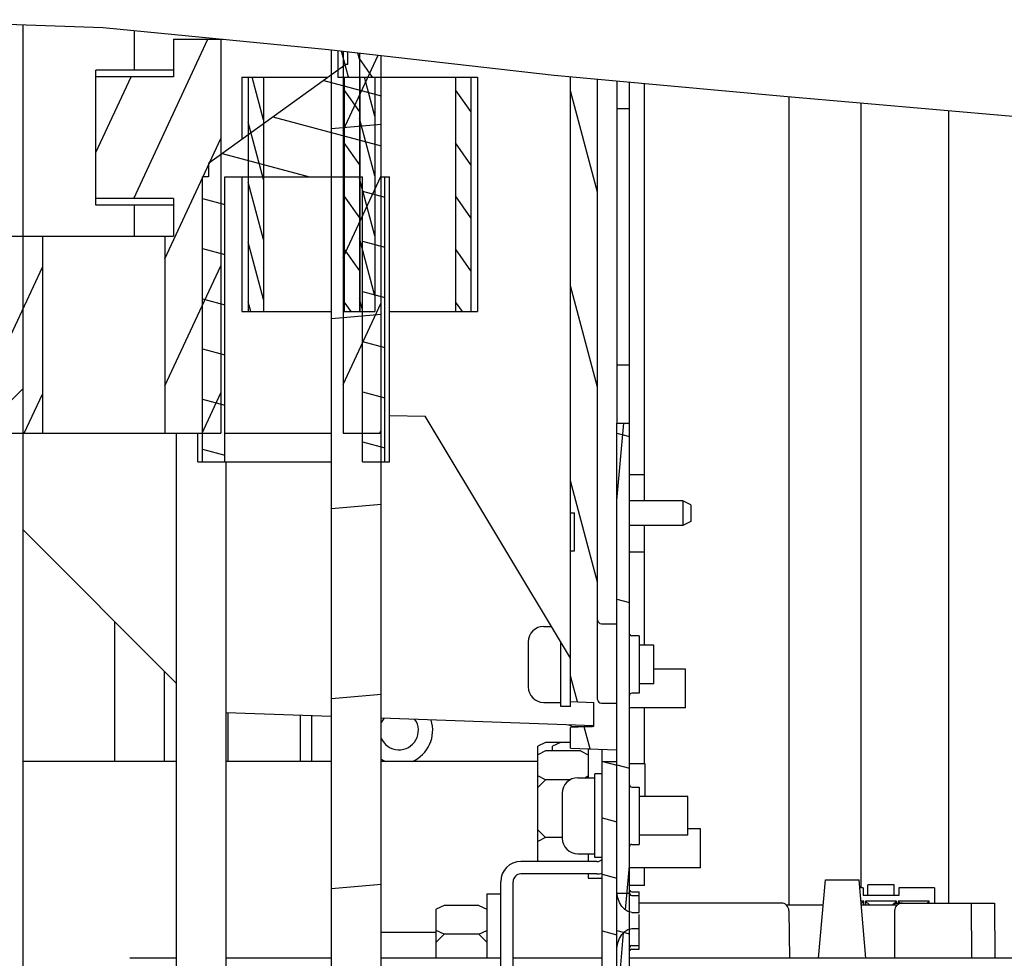
# Model space of a CAD drawing. Units: millimetres. Extents: x 0 to 841, y 0 to 594.
# Drawn here: x 710 to 748, y 450 to 486 of the extents above; entities that cross this region are included whole.
import ezdxf

# ---------------------------------------------------------------- set-up
doc = ezdxf.new("R2010")
doc.units = ezdxf.units.MM
doc.header["$LTSCALE"] = 46.255
doc.layers.get('0').update_dxf_attribs({"linetype": 'CONTINUOUS'})
for name, color, linetype in [('0004___ALL_AXES_PRT', 7, 'CONTINUOUS'), ('002___PRT_ALL_AXES', 7, 'CONTINUOUS'), ('02___PRT_ALL_AXES', 7, 'CONTINUOUS'), ('CHAMFERS', 7, 'CONTINUOUS'), ('DRAFTS', 7, 'CONTINUOUS'), ('ROUNDS', 7, 'CONTINUOUS')]:
    doc.layers.add(name, color=color, linetype=linetype)
pattern_1 = [(45, (0, 0), (-11.89354, 11.89354), [])]

msp = doc.modelspace()

# ---------------------------------------------------------------- hatches: boundary and pattern name
at = {"linetype": 'CONTINUOUS'}
h = msp.add_hatch(dxfattribs=at)
h.set_pattern_fill('default__191', color=2, scale=16.82, angle=45, style=0, pattern_type=0)
h.set_pattern_definition(pattern_1)
h.paths.add_polyline_path([(735.768, 387.304), (733.848, 387.304), (733.848, 389.48), (735.768, 389.48)])
edge = h.paths.add_edge_path()
edge.add_line((735.768, 394.429), (733.848, 394.429))
edge.add_line((733.848, 394.429), (733.848, 411.905))
edge.add_spline(control_points=[(733.848, 411.905), (733.848, 411.999), (733.823, 412.177), (733.709, 412.429), (733.529, 412.638), (733.378, 412.736), (733.294, 412.776)], knot_values=[0, 0, 0, 0, 0.25, 0.5, 0.75, 1, 1, 1, 1], degree=3, periodic=0)
edge.add_line((733.294, 412.776), (709.496, 423.876))
edge.add_spline(control_points=[(709.496, 423.876), (709.295, 423.97), (708.926, 424.196), (708.455, 424.659), (708.102, 425.213), (707.882, 425.835), (707.834, 426.265), (707.833, 426.487)], knot_values=[0, 0, 0, 0, 0.2, 0.4, 0.6, 0.8, 1, 1, 1, 1], degree=3, periodic=0)
edge.add_line((707.833, 426.487), (707.833, 486.114))
edge.add_arc((704.608, 377.15), 109.012, 87.29514, 88.30502)
edge.add_line((709.753, 486.041), (709.753, 426.487))
edge.add_spline(control_points=[(709.753, 426.487), (709.753, 426.394), (709.779, 426.216), (709.892, 425.964), (710.072, 425.755), (710.223, 425.656), (710.307, 425.617)], knot_values=[0, 0, 0, 0, 0.25, 0.5, 0.75, 1, 1, 1, 1], degree=3, periodic=0)
edge.add_line((710.307, 425.617), (734.105, 414.516))
edge.add_spline(control_points=[(734.105, 414.516), (734.306, 414.422), (734.675, 414.196), (735.146, 413.734), (735.499, 413.18), (735.719, 412.557), (735.768, 412.127), (735.768, 411.905)], knot_values=[0, 0, 0, 0, 0.2, 0.4, 0.6, 0.8, 1, 1, 1, 1], degree=3, periodic=0)
edge.add_line((735.768, 411.905), (735.768, 394.429))
h = msp.add_hatch(dxfattribs=at)
h.set_pattern_fill('default__208', color=2, scale=2.077578, angle=245, style=0, pattern_type=0)
h.set_pattern_definition([(245, (0, 0), (1.882925, -0.8780224), [])])
h.paths.add_polyline_path([(712.573, 483.934), (715.573, 483.934), (715.573, 485.394), (717.406, 485.394), (717.406, 470.154), (715.24, 470.154), (715.24, 477.774), (715.573, 477.774), (715.573, 479.233), (712.573, 479.233)])
h.paths.add_polyline_path([(708.373, 471.613), (705.373, 471.613), (705.373, 476.314), (708.373, 476.314), (708.373, 477.774), (710.506, 477.774), (710.506, 470.154), (708.373, 470.154)])
edge = h.paths.add_edge_path()
edge.add_line((722.14, 470.154), (722.14, 484.928))
edge.add_arc((669.99, 32.274), 455.648, 83.24143, 83.42792)
edge.add_line((723.613, 484.756), (723.613, 470.154))
edge.add_line((723.613, 470.154), (722.14, 470.154))
h = msp.add_hatch(dxfattribs=at)
h.set_pattern_fill('default__207', color=2, scale=1.873994, angle=165, style=0, pattern_type=0)
h.set_pattern_definition([(165, (0, 0), (-0.4850254, -1.8101395), [])])
edge = h.paths.add_edge_path()
edge.add_line((716.923, 480.592), (722.245, 484.417))
edge.add_line((722.245, 484.417), (722.323, 484.417))
edge.add_line((722.323, 484.417), (722.323, 484.906))
edge.add_arc((666.091, -1.737), 489.881, 83.25678, 83.40869)
edge.add_line((723.613, 484.756), (723.613, 480.069))
edge.add_line((723.613, 480.069), (723.75, 480.069))
edge.add_line((723.75, 480.069), (723.75, 469.044))
edge.add_line((723.75, 469.044), (722.886, 469.044))
edge.add_line((722.886, 469.044), (722.886, 480.069))
edge.add_line((722.886, 480.069), (717.56, 480.069))
edge.add_line((717.56, 480.069), (717.56, 469.044))
edge.add_line((717.56, 469.044), (716.696, 469.044))
edge.add_line((716.696, 469.044), (716.696, 480.069))
edge.add_line((716.696, 480.069), (716.923, 480.069))
edge.add_line((716.923, 480.069), (716.923, 480.592))
h = msp.add_hatch(dxfattribs=at)
h.set_pattern_fill('default__210', color=2, scale=0.599399, angle=285, style=0, pattern_type=0)
h.set_pattern_definition([(285, (0, 0), (0.57897528, 0.15513596), [])])
h.paths.add_polyline_path([(719.058, 483.924), (719.058, 474.864), (718.463, 474.864), (718.463, 483.924)])
h.paths.add_polyline_path([(722.768, 474.864), (722.768, 483.924), (721.933, 483.924), (721.933, 484.95), (722.773, 484.852), (722.773, 483.924), (723.363, 483.924), (723.363, 474.864)])
h = msp.add_hatch(dxfattribs=at)
h.set_pattern_fill('default__193', color=2, scale=7.319365, angle=5, style=0, pattern_type=0)
h.set_pattern_definition([(5, (0, 0), (-0.637925, 7.29151), [])])
edge = h.paths.add_edge_path()
edge.add_line((758.054, 395.968), (756.134, 395.968))
edge.add_line((756.134, 395.968), (756.134, 411.53))
edge.add_spline(control_points=[(756.134, 411.53), (756.133, 411.717), (756.083, 412.073), (755.856, 412.576), (755.496, 412.995), (755.194, 413.191), (755.026, 413.27)], knot_values=[0, 0, 0, 0, 0.25, 0.5, 0.75, 1, 1, 1, 1], degree=3, periodic=0)
edge.add_line((755.026, 413.27), (723.91, 427.78))
edge.add_spline(control_points=[(723.91, 427.78), (723.643, 427.905), (723.15, 428.207), (722.522, 428.823), (722.052, 429.562), (721.759, 430.391), (721.694, 430.965), (721.693, 431.26)], knot_values=[0, 0, 0, 0, 0.2, 0.4, 0.6, 0.8, 1, 1, 1, 1], degree=3, periodic=0)
edge.add_line((721.693, 431.26), (721.693, 484.98))
edge.add_arc((659.772, -50.812), 539.358, 83.20224, 83.40761)
edge.add_line((723.613, 484.754), (723.613, 431.26))
edge.add_spline(control_points=[(723.613, 431.26), (723.614, 431.074), (723.664, 430.718), (723.891, 430.214), (724.252, 429.796), (724.553, 429.6), (724.721, 429.52)], knot_values=[0, 0, 0, 0, 0.25, 0.5, 0.75, 1, 1, 1, 1], degree=3, periodic=0)
edge.add_line((724.721, 429.52), (755.837, 415.011))
edge.add_spline(control_points=[(755.837, 415.011), (756.104, 414.885), (756.597, 414.584), (757.225, 413.967), (757.695, 413.229), (757.989, 412.399), (758.053, 411.826), (758.054, 411.53)], knot_values=[0, 0, 0, 0, 0.2, 0.4, 0.6, 0.8, 1, 1, 1, 1], degree=3, periodic=0)
edge.add_line((758.054, 411.53), (758.054, 395.968))
h = msp.add_hatch(dxfattribs=at)
h.set_pattern_fill('default__211', color=2, scale=1.175732, angle=125, style=0, pattern_type=0)
h.set_pattern_definition([(125, (0, 0), (-0.9631033, -0.6743722), [])])
h.paths.add_polyline_path([(726.488, 474.864), (726.488, 483.924), (727.083, 483.924), (727.083, 474.864)])
h.paths.add_polyline_path([(722.778, 483.924), (722.778, 474.864), (722.183, 474.864), (722.183, 483.924), (722.773, 483.924), (722.773, 484.852), (723.613, 484.754), (723.613, 483.924)])
h = msp.add_hatch(dxfattribs=at)
h.set_pattern_fill('default__217', color=2, scale=1.951025, angle=285, style=0, pattern_type=0)
h.set_pattern_definition([(285, (0, 0), (1.8845457, 0.5049625), [])])
edge = h.paths.add_edge_path()
edge.add_line((730.933, 465.613), (731.083, 465.613))
edge.add_line((731.083, 465.613), (731.083, 467.075))
edge.add_line((731.083, 467.075), (730.933, 467.075))
edge.add_line((730.933, 467.075), (730.933, 483.939))
edge.add_arc((757.43, 738.497), 255.932, 264.05748, 264.29376)
edge.add_line((731.983, 483.832), (731.983, 459.864))
edge.add_spline(control_points=[(731.983, 459.864), (731.984, 459.835), (731.996, 459.786), (732.056, 459.727), (732.105, 459.715), (732.133, 459.714)], knot_values=[0, 0, 0, 0, 0.333333, 0.666667, 1, 1, 1, 1], degree=3, periodic=0)
edge.add_line((732.133, 459.714), (732.733, 459.714))
edge.add_line((732.733, 459.714), (732.733, 457.914))
edge.add_line((732.733, 457.914), (730.933, 457.977))
edge.add_line((730.933, 457.977), (730.933, 458.782))
edge.add_line((730.933, 458.782), (731.833, 458.814))
edge.add_line((731.833, 458.814), (731.833, 459.745))
edge.add_line((731.833, 459.745), (730.933, 459.777))
edge.add_line((730.933, 459.777), (730.933, 465.613))
h = msp.add_hatch(dxfattribs=at)
h.set_pattern_fill('default__167', color=2, scale=16.82, angle=45, style=0, pattern_type=0)
h.set_pattern_definition(pattern_1)
edge = h.paths.add_edge_path()
edge.add_line((732.733, 443.964), (733.213, 443.964))
edge.add_line((733.213, 443.964), (733.213, 442.614))
edge.add_spline(control_points=[(733.213, 442.614), (733.214, 442.536), (733.242, 442.392), (733.369, 442.2), (733.561, 442.073), (733.705, 442.045), (733.783, 442.044)], knot_values=[0, 0, 0, 0, 0.25, 0.5, 0.75, 1, 1, 1, 1], degree=3, periodic=0)
edge.add_line((733.783, 442.044), (735.373, 442.044))
edge.add_line((735.373, 442.044), (735.373, 441.564))
edge.add_line((735.373, 441.564), (733.783, 441.564))
edge.add_spline(control_points=[(733.783, 441.564), (733.669, 441.565), (733.455, 441.598), (733.155, 441.75), (732.92, 441.986), (732.767, 442.286), (732.734, 442.5), (732.733, 442.614)], knot_values=[0, 0, 0, 0, 0.2, 0.4, 0.6, 0.8, 1, 1, 1, 1], degree=3, periodic=0)
edge.add_line((732.733, 442.614), (732.733, 443.964))
h.paths.add_polyline_path([(733.213, 447.564), (732.733, 447.564), (732.733, 448.764), (733.213, 448.764)])
h.paths.add_polyline_path([(733.213, 452.364), (732.733, 452.364), (732.733, 470.544), (733.213, 470.544)])
edge = h.paths.add_edge_path()
edge.add_line((746.893, 437.276), (747.373, 437.276))
edge.add_line((747.373, 437.276), (747.373, 435.024))
edge.add_spline(control_points=[(747.373, 435.024), (747.372, 434.92), (747.341, 434.724), (747.202, 434.45), (746.987, 434.234), (746.713, 434.095), (746.517, 434.065), (746.413, 434.064)], knot_values=[0, 0, 0, 0, 0.2, 0.4, 0.6, 0.8, 1, 1, 1, 1], degree=3, periodic=0)
edge.add_line((746.413, 434.064), (738.373, 434.064))
edge.add_line((738.373, 434.064), (738.373, 434.544))
edge.add_line((738.373, 434.544), (746.413, 434.544))
edge.add_spline(control_points=[(746.413, 434.544), (746.479, 434.545), (746.6, 434.568), (746.761, 434.675), (746.868, 434.837), (746.892, 434.958), (746.893, 435.024)], knot_values=[0, 0, 0, 0, 0.25, 0.5, 0.75, 1, 1, 1, 1], degree=3, periodic=0)
edge.add_line((746.893, 435.024), (746.893, 437.276))
h = msp.add_hatch(dxfattribs=at)
h.set_pattern_fill('default__168', color=2, scale=16.82, angle=45, style=0, pattern_type=0)
h.set_pattern_definition(pattern_1)
edge = h.paths.add_edge_path()
edge.add_line((733.588, 452.279), (733.588, 451.625))
edge.add_line((733.588, 451.625), (733.303, 451.625))
edge.add_spline(control_points=[(733.303, 451.625), (733.251, 451.63), (733.154, 451.653), (733.034, 451.74), (732.923, 451.854), (732.825, 452.001), (732.751, 452.182), (732.735, 452.312), (732.733, 452.382)], knot_values=[0, 0, 0, 0, 0.166667, 0.333333, 0.5, 0.666667, 0.833333, 1, 1, 1, 1], degree=3, periodic=0)
edge.add_line((732.733, 452.382), (732.733, 470.544))
edge.add_line((732.733, 470.544), (733.213, 470.544))
edge.add_line((733.213, 470.544), (733.213, 452.382))
edge.add_spline(control_points=[(733.213, 452.382), (733.214, 452.361), (733.222, 452.326), (733.259, 452.288), (733.287, 452.28), (733.303, 452.279)], knot_values=[0, 0, 0, 0, 0.333333, 0.666667, 1, 1, 1, 1], degree=3, periodic=0)
edge.add_line((733.303, 452.279), (733.588, 452.279))
edge = h.paths.add_edge_path()
edge.add_line((733.588, 451.002), (733.588, 450.348))
edge.add_line((733.588, 450.348), (733.303, 450.348))
edge.add_spline(control_points=[(733.303, 450.348), (733.287, 450.348), (733.259, 450.34), (733.222, 450.301), (733.214, 450.266), (733.213, 450.246)], knot_values=[0, 0, 0, 0, 0.333333, 0.666667, 1, 1, 1, 1], degree=3, periodic=0)
edge.add_line((733.213, 450.246), (733.213, 435.024))
edge.add_spline(control_points=[(733.213, 435.024), (733.214, 434.958), (733.238, 434.837), (733.344, 434.675), (733.506, 434.568), (733.627, 434.545), (733.693, 434.544)], knot_values=[0, 0, 0, 0, 0.25, 0.5, 0.75, 1, 1, 1, 1], degree=3, periodic=0)
edge.add_line((733.693, 434.544), (747.373, 434.544))
edge.add_line((747.373, 434.544), (747.373, 434.064))
edge.add_line((747.373, 434.064), (733.693, 434.064))
edge.add_spline(control_points=[(733.693, 434.064), (733.589, 434.065), (733.393, 434.095), (733.119, 434.234), (732.904, 434.45), (732.764, 434.724), (732.734, 434.92), (732.733, 435.024)], knot_values=[0, 0, 0, 0, 0.2, 0.4, 0.6, 0.8, 1, 1, 1, 1], degree=3, periodic=0)
edge.add_line((732.733, 435.024), (732.733, 450.246))
edge.add_spline(control_points=[(732.733, 450.246), (732.735, 450.315), (732.751, 450.446), (732.825, 450.626), (732.923, 450.773), (733.034, 450.887), (733.154, 450.975), (733.251, 450.998), (733.303, 451.002)], knot_values=[0, 0, 0, 0, 0.166667, 0.333333, 0.5, 0.666667, 0.833333, 1, 1, 1, 1], degree=3, periodic=0)
edge.add_line((733.303, 451.002), (733.588, 451.002))
h = msp.add_hatch(dxfattribs=at)
h.set_pattern_fill('default__226', color=2, scale=6.190122, angle=165, style=0, pattern_type=0)
h.set_pattern_definition([(165, (0, 0), (-1.60212, -5.9792), [])])
edge = h.paths.add_edge_path()
edge.add_spline(control_points=[(733.783, 441.564), (733.669, 441.565), (733.455, 441.598), (733.155, 441.75), (732.92, 441.986), (732.767, 442.286), (732.734, 442.5), (732.733, 442.614)], knot_values=[0, 0, 0, 0, 0.2, 0.4, 0.6, 0.8, 1, 1, 1, 1], degree=3, periodic=0)
edge.add_line((732.733, 442.614), (732.733, 470.544))
edge.add_line((732.733, 470.544), (733.213, 470.544))
edge.add_line((733.213, 470.544), (733.213, 442.614))
edge.add_spline(control_points=[(733.213, 442.614), (733.214, 442.536), (733.242, 442.392), (733.369, 442.2), (733.561, 442.073), (733.705, 442.045), (733.783, 442.044)], knot_values=[0, 0, 0, 0, 0.25, 0.5, 0.75, 1, 1, 1, 1], degree=3, periodic=0)
edge.add_line((733.783, 442.044), (735.373, 442.044))
edge.add_line((735.373, 442.044), (735.373, 441.564))
edge.add_line((735.373, 441.564), (733.783, 441.564))
edge = h.paths.add_edge_path()
edge.add_line((746.893, 437.276), (747.373, 437.276))
edge.add_line((747.373, 437.276), (747.373, 435.024))
edge.add_spline(control_points=[(747.373, 435.024), (747.372, 434.92), (747.341, 434.724), (747.202, 434.45), (746.987, 434.234), (746.713, 434.095), (746.517, 434.065), (746.413, 434.064)], knot_values=[0, 0, 0, 0, 0.2, 0.4, 0.6, 0.8, 1, 1, 1, 1], degree=3, periodic=0)
edge.add_line((746.413, 434.064), (738.373, 434.064))
edge.add_line((738.373, 434.064), (738.373, 434.544))
edge.add_line((738.373, 434.544), (746.413, 434.544))
edge.add_spline(control_points=[(746.413, 434.544), (746.479, 434.545), (746.6, 434.568), (746.761, 434.675), (746.868, 434.837), (746.892, 434.958), (746.893, 435.024)], knot_values=[0, 0, 0, 0, 0.25, 0.5, 0.75, 1, 1, 1, 1], degree=3, periodic=0)
edge.add_line((746.893, 435.024), (746.893, 437.276))
h = msp.add_hatch(dxfattribs=at)
h.set_pattern_fill('default__227', color=2, scale=1.710157, angle=85, style=0, pattern_type=0)
h.set_pattern_definition([(85, (0, 0), (-1.7036495, 0.14905), [])])
edge = h.paths.add_edge_path()
edge.add_line((733.588, 452.279), (733.588, 451.625))
edge.add_line((733.588, 451.625), (733.303, 451.625))
edge.add_spline(control_points=[(733.303, 451.625), (733.251, 451.63), (733.154, 451.653), (733.034, 451.74), (732.923, 451.854), (732.825, 452.001), (732.751, 452.182), (732.735, 452.312), (732.733, 452.382)], knot_values=[0, 0, 0, 0, 0.166667, 0.333333, 0.5, 0.666667, 0.833333, 1, 1, 1, 1], degree=3, periodic=0)
edge.add_line((732.733, 452.382), (732.733, 470.544))
edge.add_line((732.733, 470.544), (733.213, 470.544))
edge.add_line((733.213, 470.544), (733.213, 452.382))
edge.add_spline(control_points=[(733.213, 452.382), (733.214, 452.361), (733.222, 452.326), (733.259, 452.288), (733.287, 452.28), (733.303, 452.279)], knot_values=[0, 0, 0, 0, 0.333333, 0.666667, 1, 1, 1, 1], degree=3, periodic=0)
edge.add_line((733.303, 452.279), (733.588, 452.279))
edge = h.paths.add_edge_path()
edge.add_line((733.588, 451.002), (733.588, 450.348))
edge.add_line((733.588, 450.348), (733.303, 450.348))
edge.add_spline(control_points=[(733.303, 450.348), (733.287, 450.348), (733.259, 450.34), (733.222, 450.301), (733.214, 450.266), (733.213, 450.246)], knot_values=[0, 0, 0, 0, 0.333333, 0.666667, 1, 1, 1, 1], degree=3, periodic=0)
edge.add_line((733.213, 450.246), (733.213, 435.024))
edge.add_spline(control_points=[(733.213, 435.024), (733.214, 434.958), (733.238, 434.837), (733.344, 434.675), (733.506, 434.568), (733.627, 434.545), (733.693, 434.544)], knot_values=[0, 0, 0, 0, 0.25, 0.5, 0.75, 1, 1, 1, 1], degree=3, periodic=0)
edge.add_line((733.693, 434.544), (747.373, 434.544))
edge.add_line((747.373, 434.544), (747.373, 434.064))
edge.add_line((747.373, 434.064), (733.693, 434.064))
edge.add_spline(control_points=[(733.693, 434.064), (733.589, 434.065), (733.393, 434.095), (733.119, 434.234), (732.904, 434.45), (732.764, 434.724), (732.734, 434.92), (732.733, 435.024)], knot_values=[0, 0, 0, 0, 0.2, 0.4, 0.6, 0.8, 1, 1, 1, 1], degree=3, periodic=0)
edge.add_line((732.733, 435.024), (732.733, 450.246))
edge.add_spline(control_points=[(732.733, 450.246), (732.735, 450.315), (732.751, 450.446), (732.825, 450.626), (732.923, 450.773), (733.034, 450.887), (733.154, 450.975), (733.251, 450.998), (733.303, 451.002)], knot_values=[0, 0, 0, 0, 0.166667, 0.333333, 0.5, 0.666667, 0.833333, 1, 1, 1, 1], degree=3, periodic=0)
edge.add_line((733.303, 451.002), (733.588, 451.002))
h = msp.add_hatch(dxfattribs=at)
h.set_pattern_fill('default__195', color=2, scale=2.111635, angle=165, style=0, pattern_type=0)
h.set_pattern_definition([(165, (0, 0), (-0.5465314, -2.039683), [])])
edge = h.paths.add_edge_path()
edge.add_line((737.914, 431.184), (737.914, 430.614))
edge.add_line((737.914, 430.614), (733.033, 430.614))
edge.add_spline(control_points=[(733.033, 430.614), (732.939, 430.614), (732.761, 430.642), (732.513, 430.768), (732.318, 430.964), (732.191, 431.212), (732.164, 431.39), (732.163, 431.484)], knot_values=[0, 0, 0, 0, 0.2, 0.4, 0.6, 0.8, 1, 1, 1, 1], degree=3, periodic=0)
edge.add_line((732.163, 431.484), (732.163, 433.187))
edge.add_line((732.163, 433.187), (732.733, 433.187))
edge.add_line((732.733, 433.187), (732.733, 431.484))
edge.add_spline(control_points=[(732.733, 431.484), (732.733, 431.443), (732.748, 431.367), (732.815, 431.266), (732.916, 431.199), (732.992, 431.184), (733.033, 431.184)], knot_values=[0, 0, 0, 0, 0.25, 0.5, 0.75, 1, 1, 1, 1], degree=3, periodic=0)
edge.add_line((733.033, 431.184), (737.914, 431.184))
h.paths.add_polyline_path([(732.733, 441.841), (732.163, 441.841), (732.163, 457.464), (732.733, 457.464)])

# ---------------------------------------------------------------- linework, layer by layer
at = {"color": 7, "linetype": 'CONTINUOUS'}
for p, q in [((704.147, 486.145), (712.854, 485.851)), ((709.753, 426.487), (709.753, 485.956)), ((712.854, 485.851), (721.577, 484.991)), ((714.058, 485.732), (714.058, 484.194)), ((715.573, 485.394), (715.573, 483.934)), ((715.573, 485.394), (717.492, 485.394)), ((717.406, 485.394), (717.406, 470.154)), ((721.577, 484.991), (730.305, 484.001)), ((721.693, 431.26), (721.693, 484.978)), ((721.933, 484.951), (721.933, 483.924)), ((722.14, 484.927), (722.14, 470.154)), ((722.323, 484.417), (722.323, 484.907)), ((722.773, 484.856), (722.773, 483.924)), ((723.613, 431.26), (723.613, 484.76)), ((712.573, 478.974), (712.573, 484.194)), ((715.573, 484.194), (712.573, 484.194)), ((722.245, 484.417), (716.923, 480.592)), ((722.323, 484.417), (722.245, 484.417)), ((715.573, 483.934), (712.573, 483.934)), ((718.213, 483.924), (718.213, 481.519)), ((718.213, 483.924), (721.559, 483.924)), ((718.463, 483.924), (718.463, 474.864)), ((719.058, 483.924), (719.058, 474.864)), ((721.933, 483.924), (727.333, 483.924)), ((722.183, 483.924), (722.183, 474.864)), ((722.768, 483.924), (722.768, 474.864)), ((722.778, 483.924), (722.778, 474.864)), ((723.363, 483.924), (723.363, 474.864)), ((726.488, 483.924), (726.488, 474.864)), ((727.083, 483.924), (727.083, 474.864)), ((727.333, 483.924), (727.333, 474.864)), ((730.305, 484.001), (739.186, 483.187)), ((730.933, 459.777), (730.933, 483.944)), ((731.983, 459.864), (731.983, 483.847)), ((733.213, 435.024), (733.213, 483.735)), ((733.793, 467.539), (733.793, 483.681)), ((739.186, 483.187), (748.053, 482.418)), ((739.382, 483.17), (739.382, 451.914)), ((733.213, 482.694), (732.733, 482.694)), ((742.172, 482.928), (742.172, 452.574)), ((745.577, 451.989), (745.577, 482.633)), ((716.923, 480.592), (716.923, 480.069)), ((716.696, 469.044), (716.696, 480.069)), ((716.923, 480.069), (716.696, 480.069)), ((717.56, 469.044), (717.56, 480.069)), ((717.56, 480.069), (722.886, 480.069)), ((718.213, 480.069), (718.213, 474.864)), ((722.886, 469.044), (722.886, 480.069)), ((723.613, 480.069), (723.928, 480.069)), ((723.75, 469.044), (723.75, 480.069)), ((723.928, 469.044), (723.928, 480.069)), ((715.573, 479.233), (712.573, 479.233)), ((715.573, 479.233), (715.573, 477.774)), ((715.573, 478.974), (712.573, 478.974)), ((714.058, 478.974), (714.058, 477.774)), ((708.373, 477.774), (715.573, 477.774)), ((710.506, 477.774), (710.506, 470.154)), ((715.24, 477.774), (715.24, 470.154)), ((718.213, 474.864), (721.693, 474.864)), ((722.183, 474.864), (723.363, 474.864)), ((723.928, 474.864), (727.333, 474.864)), ((733.213, 472.794), (732.733, 472.794)), ((730.933, 461.46), (725.308, 470.814)), ((732.733, 435.024), (732.733, 470.544)), ((732.733, 470.544), (733.213, 470.544)), ((708.373, 470.154), (717.406, 470.154)), ((715.693, 432.594), (715.693, 470.154)), ((716.518, 469.044), (716.518, 470.154)), ((717.56, 470.154), (721.693, 470.154)), ((722.14, 470.154), (723.613, 470.154)), ((716.518, 469.044), (721.693, 469.044)), ((722.886, 469.044), (723.928, 469.044)), ((733.223, 468.564), (733.793, 468.564)), ((730.933, 467.075), (731.083, 467.075)), ((731.083, 465.613), (731.083, 467.075)), ((733.793, 461.964), (733.793, 466.588)), ((730.933, 465.613), (731.083, 465.613)), ((733.223, 465.564), (733.793, 465.564)), ((732.133, 462.789), (732.733, 462.789)), ((729.298, 462.084), (729.298, 460.344)), ((733.588, 462.324), (733.303, 462.324)), ((733.588, 460.104), (733.303, 460.104)), ((730.933, 459.777), (731.833, 459.745)), ((731.833, 458.814), (731.833, 459.745)), ((732.133, 459.714), (732.733, 459.714)), ((733.793, 457.389), (733.793, 459.534)), ((717.677, 459.34), (717.677, 457.464)), ((720.473, 459.242), (720.473, 457.464)), ((731.833, 458.814), (730.933, 458.782)), ((730.933, 457.977), (730.933, 458.782)), ((729.973, 458.198), (729.673, 458.048)), ((729.673, 453.594), (729.673, 458.048)), ((730.933, 458.198), (729.973, 458.198)), ((730.543, 458.198), (730.243, 458.048)), ((730.243, 457.868), (730.243, 458.048)), ((730.933, 457.977), (732.733, 457.914)), ((731.623, 457.953), (731.623, 456.834)), ((729.973, 457.868), (729.673, 457.718)), ((731.323, 457.868), (729.973, 457.868)), ((731.323, 457.868), (731.623, 457.718)), ((715.693, 457.464), (709.753, 457.464)), ((721.693, 457.464), (717.613, 457.464)), ((729.673, 457.464), (723.613, 457.464)), ((732.163, 441.841), (732.163, 457.464)), ((732.163, 457.464), (732.733, 457.464)), ((729.973, 456.751), (729.673, 456.901)), ((729.973, 456.751), (729.673, 456.451)), ((730.914, 456.751), (729.973, 456.751)), ((731.489, 456.834), (731.623, 456.901)), ((733.303, 456.474), (733.588, 456.474)), ((730.618, 456.234), (730.618, 454.494)), ((729.973, 454.517), (729.673, 454.817)), ((729.973, 454.517), (729.673, 454.367)), ((730.618, 454.517), (729.973, 454.517)), ((733.303, 454.254), (733.588, 454.254)), ((731.623, 453.894), (731.623, 453.594)), ((731.953, 453.594), (729.013, 453.594)), ((731.623, 453.114), (731.623, 452.949)), ((731.623, 452.949), (732.163, 452.949)), ((728.233, 443.874), (728.233, 452.814)), ((742.258, 452.574), (742.128, 452.574)), ((742.258, 452.574), (742.258, 452.274)), ((742.438, 452.274), (742.438, 452.694)), ((743.458, 452.694), (742.438, 452.694)), ((743.458, 452.274), (743.458, 452.694)), ((743.638, 452.574), (743.638, 452.274)), ((745.018, 452.574), (743.638, 452.574)), ((745.018, 452.574), (745.018, 451.989)), ((727.693, 452.349), (727.693, 449.851)), ((727.693, 452.349), (728.233, 452.349)), ((732.759, 452.184), (732.733, 452.382)), ((732.733, 452.364), (733.213, 452.364)), ((733.26, 452.292), (733.303, 452.279)), ((733.303, 452.424), (733.588, 452.424)), ((733.303, 452.279), (733.588, 452.279)), ((733.588, 451.625), (733.588, 452.424)), ((743.638, 452.274), (742.258, 452.274)), ((726.043, 451.898), (725.743, 451.748)), ((727.393, 451.898), (726.043, 451.898)), ((727.393, 451.898), (727.693, 451.748)), ((725.743, 449.851), (725.743, 451.748)), ((733.303, 451.625), (733.588, 451.625)), ((733.588, 450.204), (733.588, 451.545)), ((726.043, 450.781), (725.743, 450.931)), ((726.043, 450.781), (725.743, 450.481)), ((727.393, 450.781), (726.043, 450.781)), ((727.393, 450.781), (727.693, 450.931)), ((727.393, 450.781), (727.693, 450.481)), ((733.158, 450.966), (733.303, 451.002)), ((733.303, 451.002), (733.588, 451.002)), ((733.303, 450.348), (733.588, 450.348)), ((733.303, 450.204), (733.588, 450.204))]:
    msp.add_line(p, q, dxfattribs=at)
at = {"color": 3, "linetype": 'CONTINUOUS'}
for p, q in [((717.613, 432.594), (717.613, 469.044)), ((720.923, 457.464), (720.923, 459.226)), ((731.953, 453.114), (729.013, 453.114)), ((728.713, 443.874), (728.713, 452.814))]:
    msp.add_line(p, q, dxfattribs=at)
at = {"color": 4, "linetype": 'CONTINUOUS'}
for p, q in [((742.288, 452.064), (742.173, 452.064)), ((742.288, 452.064), (742.182, 451.958)), ((742.288, 451.914), (742.288, 452.064)), ((742.348, 452.064), (742.348, 451.914)), ((742.348, 452.064), (742.498, 451.914)), ((743.548, 452.064), (742.348, 452.064)), ((743.398, 451.914), (743.548, 452.064)), ((743.548, 451.989), (743.548, 452.064)), ((743.608, 452.064), (743.608, 451.989)), ((743.608, 452.064), (743.683, 451.989)), ((744.808, 452.064), (743.608, 452.064)), ((744.733, 451.989), (744.808, 452.064)), ((744.808, 451.989), (744.808, 452.064))]:
    msp.add_line(p, q, dxfattribs=at)
at = {"color": 7, "linetype": 'CONTINUOUS'}
for points in [[(733.303, 451.625), (733.158, 451.662), (733.036, 451.744), (732.925, 451.86), (732.829, 452.007), (732.759, 452.184)], [(733.213, 452.382), (733.226, 452.329), (733.26, 452.292)], [(732.733, 450.246), (732.759, 450.443), (732.829, 450.621), (732.925, 450.768), (733.035, 450.883), (733.158, 450.966)], [(733.303, 450.348), (733.26, 450.336), (733.226, 450.299), (733.213, 450.246)]]:
    msp.add_lwpolyline(points, dxfattribs=at)
for centre, radius, start, end in [((732.133, 462.939), 0.15, 180, 270), ((729.898, 462.084), 0.6, 90, 180), ((733.303, 462.414), 0.09, 210, 270), ((729.898, 460.344), 0.6, 180, 270), ((732.133, 459.864), 0.15, 180, 270), ((733.303, 460.014), 0.09, 90, 180), ((731.128, 459.414), 0.6, 243.3897, 270), ((731.218, 456.234), 0.6, 90, 180), ((733.303, 456.564), 0.09, 180, 270), ((731.218, 454.494), 0.6, 180, 270), ((733.303, 454.164), 0.09, 90, 180), ((729.013, 452.814), 0.78, 90, 180), ((731.953, 453.894), 0.3, 270, 314.525), ((733.303, 452.514), 0.09, 210, 270), ((733.303, 450.114), 0.09, 90, 150)]:
    msp.add_arc(centre, radius, start, end, dxfattribs=at)
at = {"color": 3, "linetype": 'CONTINUOUS'}
for centre, radius, start, end in [((729.013, 452.814), 0.3, 90, 180), ((731.953, 453.894), 0.78, 270, 285.6525)]:
    msp.add_arc(centre, radius, start, end, dxfattribs=at)
at = {"layer": '0004___ALL_AXES_PRT', "color": 7, "linetype": 'CONTINUOUS'}
msp.add_line((732.163, 457.464), (732.163, 457.934), dxfattribs=at)
at = {"layer": '002___PRT_ALL_AXES', "color": 7, "linetype": 'CONTINUOUS'}
for p, q in [((715.573, 484.194), (712.573, 484.194)), ((742.172, 482.928), (742.172, 452.574)), ((715.573, 478.974), (712.573, 478.974)), ((735.283, 467.539), (733.223, 467.539)), ((735.283, 466.588), (733.223, 466.588)), ((733.588, 462.324), (733.588, 460.104)), ((733.213, 457.389), (733.813, 457.389)), ((733.813, 457.389), (733.813, 456.114)), ((733.588, 456.474), (733.588, 454.254)), ((723.613, 450.864), (725.743, 450.864)), ((715.693, 449.851), (713.882, 449.851)), ((721.693, 449.851), (717.613, 449.851)), ((728.233, 449.851), (723.613, 449.851)), ((732.163, 449.851), (728.713, 449.851)), ((748.547, 449.851), (733.213, 449.851))]:
    msp.add_line(p, q, dxfattribs=at)
for start, end in [(292.9695, 17.9118), (238.3079, 247.0305)]:
    msp.add_arc((724.298, 458.664), 1.305, start, end, dxfattribs=at)
at = {"layer": '02___PRT_ALL_AXES', "color": 7, "linetype": 'CONTINUOUS'}
for p, q in [((729.898, 462.684), (730.197, 462.684)), ((730.558, 459.594), (730.558, 462.083)), ((734.158, 461.964), (733.588, 461.964)), ((734.158, 460.464), (734.158, 461.964)), ((735.388, 461.038), (734.158, 461.038)), ((735.388, 461.034), (734.158, 461.034)), ((735.388, 459.534), (735.388, 461.038)), ((734.158, 460.464), (733.588, 460.464)), ((729.898, 459.744), (730.558, 459.744)), ((730.933, 459.594), (730.558, 459.594)), ((730.933, 459.594), (730.933, 459.777)), ((735.388, 459.534), (733.213, 459.534)), ((731.128, 458.814), (731.788, 458.814)), ((731.218, 456.834), (731.878, 456.834)), ((731.878, 453.744), (731.878, 456.984)), ((732.163, 456.984), (731.878, 456.984)), ((735.478, 456.114), (733.588, 456.114)), ((735.478, 454.614), (735.478, 456.114)), ((735.958, 454.854), (735.478, 454.854)), ((735.958, 453.354), (735.958, 454.854)), ((735.478, 454.614), (733.588, 454.614)), ((731.218, 453.894), (731.878, 453.894)), ((732.163, 453.744), (731.878, 453.744)), ((735.958, 453.354), (733.213, 453.354))]:
    msp.add_line(p, q, dxfattribs=at)
for start, end in [(141.5841, 156.1576), (203.8424, 34.3945)]:
    msp.add_arc((724.298, 458.664), 0.75, start, end, dxfattribs=at)
at = {"layer": 'CHAMFERS', "color": 7, "linetype": 'CONTINUOUS'}
for p, q in [((735.283, 467.539), (735.283, 466.588)), ((735.59, 467.389), (735.283, 467.539)), ((735.59, 467.389), (735.59, 466.738)), ((735.59, 466.738), (735.283, 466.588))]:
    msp.add_line(p, q, dxfattribs=at)
at = {"layer": 'DRAFTS', "color": 7, "linetype": 'CONTINUOUS'}
msp.add_line((740.795, 452.889), (742.1, 452.889), dxfattribs=at)
at = {"layer": 'ROUNDS', "color": 7, "linetype": 'CONTINUOUS'}
for p, q in [((714.058, 485.732), (714.058, 484.194)), ((732.733, 483.779), (732.733, 470.544)), ((714.058, 478.974), (714.058, 477.774)), ((723.928, 470.838), (725.308, 470.814)), ((709.753, 466.419), (715.693, 460.479)), ((713.293, 462.879), (713.293, 457.464)), ((721.693, 459.199), (717.613, 459.342)), ((731.833, 458.845), (723.613, 459.132)), ((733.793, 452.664), (733.793, 453.354)), ((733.793, 452.664), (733.223, 452.664)), ((740.53, 449.851), (740.795, 452.889)), ((742.366, 449.851), (742.1, 452.889)), ((739.084, 451.989), (733.588, 451.989)), ((739.278, 451.914), (740.71, 451.914)), ((742.186, 451.914), (743.579, 451.914)), ((743.473, 451.989), (743.473, 451.914)), ((743.473, 451.989), (747.332, 451.989)), ((746.432, 451.989), (746.451, 449.851)), ((747.332, 451.989), (747.351, 449.851)), ((739.384, 451.691), (739.401, 449.851)), ((743.473, 451.689), (743.473, 449.851))]:
    msp.add_line(p, q, dxfattribs=at)
at = {"layer": 'ROUNDS', "color": 3, "linetype": 'CONTINUOUS'}
msp.add_line((715.213, 460.959), (715.213, 457.464), dxfattribs=at)
at = {"layer": 'ROUNDS', "color": 7, "linetype": 'CONTINUOUS'}
for centre, start, end in [((739.084, 451.689), 0.5, 90), ((743.773, 451.689), 90, 180)]:
    msp.add_arc(centre, 0.3, start, end, dxfattribs=at)

doc.saveas('drawing.dxf')
